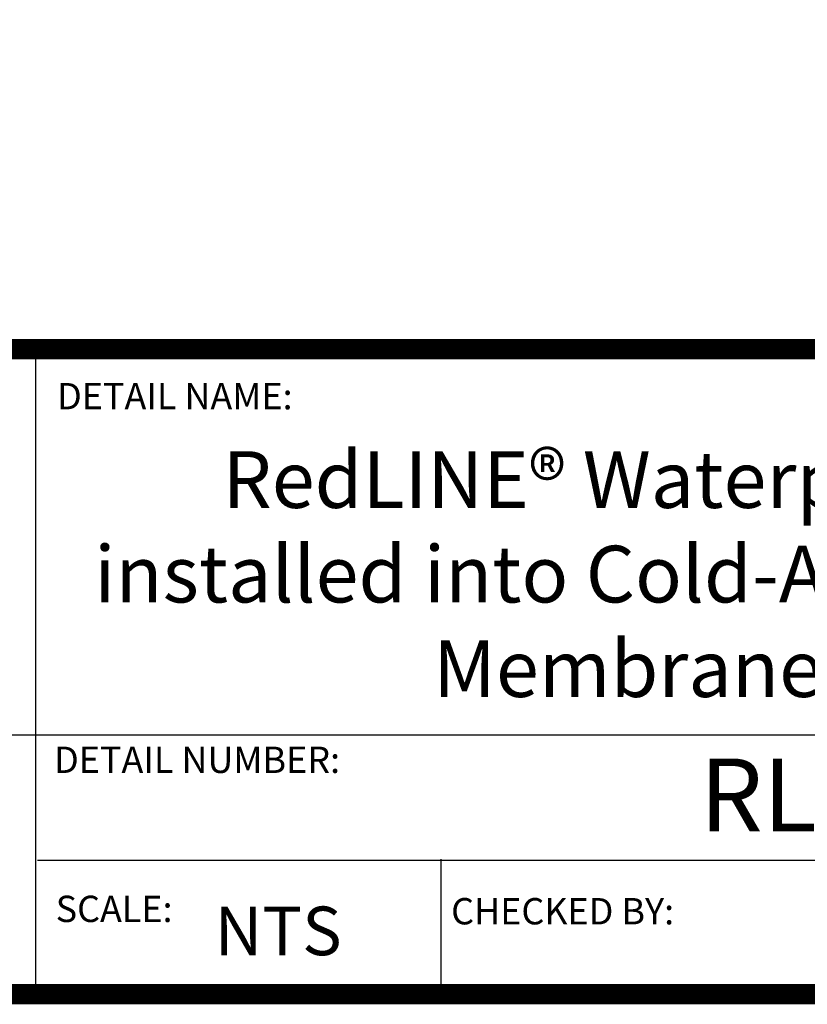
# Paper-space layout 'Layout1' of a CAD drawing. Extents: x -0.7 to 9.4, y 1.7 to 9.
# Drawn here: x 2.3 to 4.3, y 1.7 to 4.2 of the extents above; entities that cross this region are included whole.
import ezdxf

# ---------------------------------------------------------------- set-up
doc = ezdxf.new("R2010")
doc.units = 0
doc.header["$MEASUREMENT"] = 0
doc.layers.get('0').update_dxf_attribs({"linetype": 'CONTINUOUS'})
doc.layers.add('TB', color=7, linetype='CONTINUOUS')
doc.styles.add('ADESK1', font='arial.ttf', dxfattribs={"height": 0.12})

psp = doc.layouts.get("Layout1")

# ---------------------------------------------------------------- linework, layer by layer
psp.add_line((-0.6409, 2.3954), (6.6176, 2.3954))
at = {"linetype": 'Continuous', "ltscale": 0.1, "const_width": 0.05}
for points in [[(-0.6334, 1.7551), (9.3666, 1.7551), (9.3666, 8.9951), (-0.6334, 8.9951), (-0.6334, 1.7551), (9.3666, 1.7551)], [(-0.6305, 3.3473), (9.3522, 3.3473)]]:
    psp.add_lwpolyline(points, dxfattribs=at)
at = {"layer": 'TB'}
for p, q in [((2.3524, 1.7539), (2.3524, 3.3473)), ((2.3564, 2.086), (6.6176, 2.086)), ((3.3524, 1.7539), (3.3524, 2.0886)), ((-0.6376, 1.7539), (6.6024, 1.7539))]:
    psp.add_line(p, q, dxfattribs=at)

# ---------------------------------------------------------------- texts
at = {"linetype": 'Continuous', "ltscale": 0.1, "insert": (2.4858, 3.0956), "char_height": 0.14, "attachment_point": 1, "style": 'ADESK1'}
psp.add_mtext_dynamic_manual_height_columns('\\pxqc;RedLINE® Waterproof Expansion Joint installed into Cold-Applied Modified Bitumen Membrane (Deck-to-Deck)', width=4.025979, gutter_width=0.6, heights=[0], dxfattribs=at)
at = {"layer": 'TB', "style": 'ADESK1'}
for s, height, p in [('DETAIL NAME:', 0.065, (2.4049, 3.199)), ('DETAIL NUMBER:', 0.065, (2.3975, 2.3012)), ('RL-CAM-01', 0.18, (3.9907, 2.1569)), ('SCALE:', 0.065, (2.4014, 1.9332)), ('CHECKED BY:', 0.065, (3.3773, 1.9274)), ('NTS', 0.12, (2.7933, 1.8513))]:
    psp.add_text(s, height=height, dxfattribs=at).set_placement(p)

doc.saveas('drawing.dxf')
